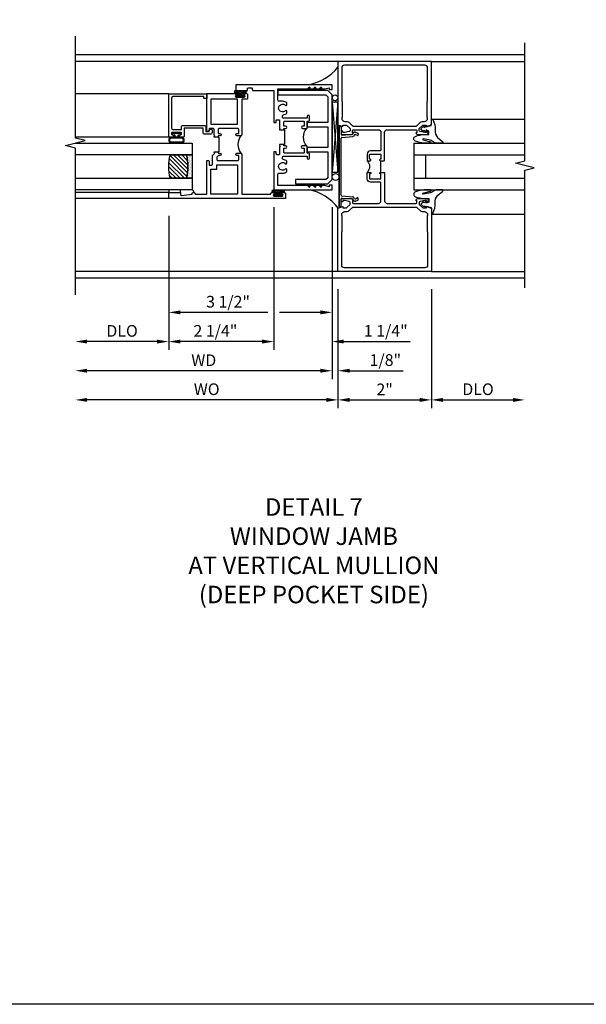
# Model space of a CAD drawing. Extents: x 0 to 117, y 0 to 74.
# Drawn here: x 73 to 86, y 0 to 21 of the extents above; entities that cross this region are included whole.
import ezdxf

# ---------------------------------------------------------------- set-up
doc = ezdxf.new("R2010")
doc.units = 0
doc.header["$LTSCALE"] = 0.5
doc.header["$MEASUREMENT"] = 0
doc.layers.get('0').update_dxf_attribs({"color": 4, "linetype": 'CONTINUOUS'})
for name, color, linetype in [('DIME', 2, 'CONTINUOUS'), ('FORMAT', 7, 'CONTINUOUS'), ('TEXT', 3, 'CONTINUOUS')]:
    doc.layers.add(name, color=color, linetype=linetype)
doc.styles.get("Standard").update_dxf_attribs({"font": 'arial.ttf'})
doc.dimstyles.new('EXT_ON-OFF', dxfattribs={"dimscale": 2, "dimtxt": 0.125, "dimasz": 0.125, "dimexe": 0.09, "dimexo": 0.1875, "dimgap": 0.05, "dimtad": 3, "dimdec": 5, "dimzin": 3, "dimdsep": 46, "dimlunit": 5, "dimtxsty": 'Standard', "dimcen": 0, "dimse2": 1, "dimazin": 0, "dimtfac": 1, "dimtdec": 4, "dimtofl": 0, "dimtmove": 0, "dimatfit": 0, "dimfxl": 0, "dimfrac": 2, "dimtolj": 1, "dimtzin": 3, "dimarcsym": 0})
doc.dimstyles.new('EXT_ON-ON', dxfattribs={"dimscale": 2, "dimtxt": 0.125, "dimasz": 0.125, "dimexe": 0.09, "dimexo": 0.1875, "dimgap": 0.05, "dimtad": 3, "dimdec": 5, "dimzin": 3, "dimdsep": 46, "dimlunit": 5, "dimtxsty": 'Standard', "dimcen": 0, "dimazin": 0, "dimtfac": 1, "dimtdec": 4, "dimtofl": 0, "dimtmove": 0, "dimatfit": 0, "dimfxl": 0, "dimfrac": 2, "dimtolj": 1, "dimtzin": 3, "dimarcsym": 0})

# ---------------------------------------------------------------- blocks, each defined once
blk = doc.blocks.new('B027074-M')
blk.add_lwpolyline([(0.062, 0.144), (0.035, 0.149), (0.069, 0.257), (0.13, 0.261), (0.205, 0.259), (0.195, 0.29, 0.12571), (-0.037, 0.341, -0.226084), (-0.19, 0.391), (-0.286, 0.502, 0.644976), (-0.312, 0.49), (-0.31, 0.361, 0.151869), (-0.294, 0.316), (-0.255, 0.257, -0.029345), (-0.238, 0.205), (-0.221, 0.083, -0.653812), (-0.241, 0.076), (-0.285, 0.241, 0.888636), (-0.31, 0.239), (-0.31, 0.105, 0.064205), (-0.268, -0.084, 0.689636), (-0.165, -0.084, 0.070356), (-0.124, 0.105), (-0.124, 0.201), (-0.051, 0.201), (-0.029, 0.147), (-0.068, 0.142), (-0.034, 0.106), (-0.065, 0.084), (-0.004, 0.03), (0.052, 0.096), (0.027, 0.106)], format="xyb", close=True)
blk = doc.blocks.new('S451GT1000')
for p, q in [((-1, -0.625), (-1, -3)), ((0, -0.625), (-1, -0.625)), ((-0.75, -0.625), (-0.75, -3)), ((-0.25, -0.625), (-0.25, -3)), ((0, -0.625), (0, -3)), ((-1.518, -1), (-1.518, -3)), ((-0.25, -0.875), (-0.75, -0.875)), ((0.517, -1), (0.517, -3))]:
    blk.add_line(p, q)
at = {"rotation": 180}
blk.add_blockref('B027074-M', (-1.312, -0.742), dxfattribs=at)
at = {"xscale": -1, "rotation": 180}
blk.add_blockref('B027074-M', (0.312, -0.742), dxfattribs=at)
blk = doc.blocks.new('B451TCG005')
blk.add_line((0.08, 0.375), (0.08, 0.625))
for points in [[(0.08, 0.671, 0.414223), (0.095, 0.656), (0.096, 0.656, -1), (0.096, 0.625), (0.01, 0.625), (0, 0.635), (0, 1.238, 0.414214), (-0.05, 1.288), (-0.671, 1.288, 0.414214), (-0.691, 1.268), (-0.691, 1.226), (-0.669, 1.226, -0.414214), (-0.707, 1.188), (-0.909, 1.188, -0.414214), (-0.929, 1.208), (-0.929, 1.237, -0.414214), (-0.909, 1.257), (-0.897, 1.257), (-0.897, 1.228), (-0.859, 1.228), (-0.757, 1.25, 0.354119), (-0.741, 1.269), (-0.741, 1.312), (-0.809, 1.38, 0.198912), (-0.823, 1.386), (-0.897, 1.386), (-0.897, 1.357), (-1, 1.393), (-1, 2.75), (1, 2.75), (1, 1.393), (0.897, 1.357), (0.897, 1.386), (0.823, 1.386, 0.198912), (0.809, 1.38), (0.741, 1.312), (0.741, 1.269, 0.354119), (0.757, 1.25), (0.859, 1.228), (0.897, 1.228), (0.897, 1.257), (0.909, 1.257, -0.414214), (0.929, 1.237), (0.929, 1.208, -0.414214), (0.909, 1.188), (0.707, 1.188, -0.414214), (0.669, 1.226), (0.691, 1.226), (0.691, 1.268, 0.414214), (0.671, 1.288), (0.13, 1.288, 0.414214), (0.08, 1.238), (0.08, 0.856, 0.414214), (0.1, 0.836), (0.305, 0.836, -0.414214), (0.375, 0.766), (0.375, 0.625), (0.31, 0.625, -1), (0.31, 0.656), (0.31, 0.656, 0.414214), (0.325, 0.671), (0.325, 0.751, 0.414214), (0.31, 0.766), (0.095, 0.766, 0.414214), (0.08, 0.751)], [(-0.751, 1.435, 0.198912), (-0.825, 1.466), (-0.85, 1.466, -0.414214), (-0.92, 1.536), (-0.92, 1.537, -0.267949), (-0.91, 1.554), (-0.91, 1.891, -0.274462), (-0.92, 1.911), (-0.92, 2.61, -0.414214), (-0.86, 2.67), (0.86, 2.67, -0.414214), (0.92, 2.61), (0.92, 1.911, -0.274462), (0.91, 1.891), (0.91, 1.554, -0.267949), (0.92, 1.537), (0.92, 1.536, -0.414214), (0.85, 1.466), (0.825, 1.466, 0.198912), (0.751, 1.435), (0.69, 1.374, -0.198912), (0.676, 1.368), (-0.676, 1.368, -0.198912), (-0.69, 1.374)], [(0.08, 0.329, -0.414223), (0.095, 0.344), (0.096, 0.344, 1), (0.096, 0.375), (0.01, 0.375), (0, 0.365), (0, -0.238, -0.414214), (-0.05, -0.288), (-0.671, -0.288, -0.414214), (-0.691, -0.268), (-0.691, -0.226), (-0.669, -0.226, 0.414214), (-0.707, -0.188), (-0.909, -0.188, 0.414214), (-0.929, -0.208), (-0.929, -0.237, 0.414214), (-0.909, -0.257), (-0.897, -0.257), (-0.897, -0.228), (-0.859, -0.228), (-0.757, -0.25, -0.354119), (-0.741, -0.269), (-0.741, -0.312), (-0.809, -0.38, -0.198912), (-0.823, -0.386), (-0.897, -0.386), (-0.897, -0.357), (-1, -0.393), (-1, -1.75), (1, -1.75), (1, -0.393), (0.897, -0.357), (0.897, -0.386), (0.823, -0.386, -0.198912), (0.809, -0.38), (0.741, -0.312), (0.741, -0.269, -0.354119), (0.757, -0.25), (0.859, -0.228), (0.897, -0.228), (0.897, -0.257), (0.909, -0.257, 0.414214), (0.929, -0.237), (0.929, -0.208, 0.414214), (0.909, -0.188), (0.707, -0.188, 0.414214), (0.669, -0.226), (0.691, -0.226), (0.691, -0.268, -0.414214), (0.671, -0.288), (0.13, -0.288, -0.414214), (0.08, -0.238), (0.08, 0.144, -0.414214), (0.1, 0.164), (0.305, 0.164, 0.414214), (0.375, 0.234), (0.375, 0.375), (0.31, 0.375, 1), (0.31, 0.344), (0.31, 0.344, -0.414214), (0.325, 0.329), (0.325, 0.249, -0.414214), (0.31, 0.234), (0.095, 0.234, -0.414214), (0.08, 0.249)], [(-0.751, -0.435, -0.198912), (-0.825, -0.466), (-0.85, -0.466, 0.414214), (-0.92, -0.536), (-0.92, -0.537, 0.267949), (-0.91, -0.554), (-0.91, -0.891, 0.274462), (-0.92, -0.911), (-0.92, -1.61, 0.414214), (-0.86, -1.67), (0.86, -1.67, 0.414214), (0.92, -1.61), (0.92, -0.911, 0.274462), (0.91, -0.891), (0.91, -0.554, 0.267949), (0.92, -0.537), (0.92, -0.536, 0.414214), (0.85, -0.466), (0.825, -0.466, -0.198912), (0.751, -0.435), (0.69, -0.374, 0.198912), (0.676, -0.368), (-0.676, -0.368, 0.198912), (-0.69, -0.374)]]:
    blk.add_lwpolyline(points, format="xyb", close=True)
blk.add_arc((0.506, 0.5), 0.181, 136.3972, 223.6028)
blk = doc.blocks.new('*D1939')
at = {"layer": 'DIME', "color": 0, "lineweight": -2}
for p, q in [((-1, -2.124), (-1, -4.679)), ((1, -2.124), (1, -4.679)), ((-0.75, -4.499), (0.75, -4.499))]:
    blk.add_line(p, q, dxfattribs=at)
at = {"layer": 'DIME', "color": 0}
for points in [[(-0.75, -4.457), (-0.75, -4.541), (-1, -4.499)], [(0.75, -4.457), (0.75, -4.541), (1, -4.499)]]:
    blk.add_solid(points, dxfattribs=at)
at = {"layer": 'DIME', "color": 0, "insert": (0, -4.274), "char_height": 0.25, "attachment_point": 5}
blk.add_mtext('\\A1;2"', dxfattribs=at)
blk = doc.blocks.new('*D1940')
at = {"layer": 'DIME', "color": 0, "lineweight": -2}
for p, q in [((-1, -2.124), (-1, -4.679)), ((-1.25, -4.499), (-6.375, -4.499))]:
    blk.add_line(p, q, dxfattribs=at)
at = {"layer": 'DIME', "color": 0}
for points in [[(-6.375, -4.457), (-6.375, -4.541), (-6.625, -4.499)], [(-1.25, -4.457), (-1.25, -4.541), (-1, -4.499)]]:
    blk.add_solid(points, dxfattribs=at)
at = {"layer": 'DIME', "color": 0, "insert": (-3.812, -4.27), "char_height": 0.25, "width": 0.49873, "attachment_point": 5}
blk.add_mtext('\\A1;WO', dxfattribs=at)
blk = doc.blocks.new('*D1941')
at = {"layer": 'DIME', "color": 0, "lineweight": -2}
for p, q in [((1, -2.124), (1, -4.679)), ((1.25, -4.499), (2.75, -4.499))]:
    blk.add_line(p, q, dxfattribs=at)
at = {"layer": 'DIME', "color": 0}
for points in [[(1.25, -4.457), (1.25, -4.541), (1, -4.499)], [(2.75, -4.457), (2.75, -4.541), (3, -4.499)]]:
    blk.add_solid(points, dxfattribs=at)
at = {"layer": 'DIME', "color": 0, "insert": (2, -4.27), "char_height": 0.25, "attachment_point": 5}
blk.add_mtext('\\A1;DLO', dxfattribs=at)
blk = doc.blocks.new('B469407')
for p, q in [((0.623, 0.225), (0.576, 0.203)), ((0.629, 0.226), (0.651, 0.226)), ((0.663, 0.221), (0.694, 0.184)), ((0.963, 0.356), (0.929, 0.345)), ((0.929, 0.345), (0.929, 0.175)), ((0.965, 0.352), (0.931, 0.34)), ((0.971, 0.347), (0.971, -1.375)), ((0.976, 0.347), (0.976, -1.375)), ((0.567, 0.189), (0.567, 0.17)), ((0.626, 0.174), (0.589, 0.157)), ((0.644, 0.17), (0.67, 0.139)), ((0.916, 0.113), (0.68, 0.134)), ((0.913, 0.16), (0.704, 0.179)), ((0.929, 0.098), (0.929, -1.126)), ((0.567, -1.217), (0.567, -1.198)), ((0.623, -1.253), (0.576, -1.231)), ((0.626, -1.202), (0.589, -1.185)), ((0.629, -1.254), (0.651, -1.254)), ((0.644, -1.198), (0.67, -1.167)), ((0.663, -1.249), (0.694, -1.212)), ((0.916, -1.141), (0.68, -1.162)), ((0.913, -1.188), (0.704, -1.207)), ((0.929, -1.373), (0.929, -1.203)), ((0.963, -1.384), (0.929, -1.373)), ((0.965, -1.38), (0.931, -1.368))]:
    blk.add_line(p, q)
for centre, radius, start, end in [((0.629, 0.211), 0.015, 90, 115), ((0.651, 0.211), 0.015, 40, 90), ((0.966, 0.347), 0.01, 0, 109), ((0.966, 0.347), 0.005, 0, 109), ((0.582, 0.189), 0.015, 115, 180), ((0.582, 0.17), 0.015, 180, 295), ((0.632, 0.161), 0.015, 40, 115), ((0.682, 0.149), 0.015, 220, 265), ((0.705, 0.194), 0.015, 220, 265), ((0.914, 0.175), 0.015, 265, 0), ((0.914, 0.098), 0.015, 360, 85), ((0.582, -1.198), 0.015, 65, 180), ((0.582, -1.217), 0.015, 180, 245), ((0.629, -1.239), 0.015, 245, 270), ((0.632, -1.189), 0.015, 245, 320), ((0.651, -1.239), 0.015, 270, 320), ((0.682, -1.177), 0.015, 95, 140), ((0.705, -1.222), 0.015, 95, 140), ((0.914, -1.203), 0.015, 360, 95), ((0.914, -1.126), 0.015, 275, 0), ((0.966, -1.375), 0.01, 251, 0), ((0.966, -1.375), 0.005, 251, 0)]:
    blk.add_arc(centre, radius, start, end)
blk = doc.blocks.new('B229175')
h = blk.add_hatch()
h.set_pattern_fill('ANSI37', color=256, scale=0.1, style=0)
h.set_pattern_definition([(45, (-2.727382, -6.92049), (-0.008838835, 0.008838835), []), (135, (-2.727382, -6.92049), (-0.008838835, -0.008838835), [])])
h.paths.add_polyline_path([(2.125, 0.567), (2.125, 0.523), (2.169, 0.479, 1), (2.191, 0.501)])
h.paths.add_polyline_path([(2.125, 0.442), (2.125, 0.398), (2.169, 0.354, 1), (2.191, 0.376)])
h.paths.add_polyline_path([(2.125, 0.317), (2.125, 0.273), (2.169, 0.229, 1), (2.191, 0.251)])
h.paths.add_polyline_path([(0.125, 0.273), (0.125, 0.317), (0.059, 0.251, 1), (0.081, 0.229)])
h.paths.add_polyline_path([(0.125, 0.398), (0.125, 0.442), (0.059, 0.376, 1), (0.081, 0.354)])
h.paths.add_polyline_path([(0.125, 0.523), (0.125, 0.567), (0.059, 0.501, 1), (0.081, 0.479)])
blk.add_lwpolyline([(2.031, 1.16), (2.031, 0.133), (1.992, 0.094), (1.437, 0.094), (1.437, 0.532), (1.344, 0.532), (1.344, 0.094), (0.906, 0.094), (0.906, 0.532), (0.812, 0.532), (0.812, 0.094), (0.258, 0.094), (0.219, 0.133), (0.219, 0.785), (0.125, 0.785), (0.125, 0.094), (0.219, 0), (2.031, 0), (2.125, 0.094), (2.125, 1.16)], close=True)
for points in [[(0.125, 0.567), (0.059, 0.501, 1), (0.081, 0.479), (0.125, 0.523)], [(0.125, 0.442), (0.059, 0.376, 1), (0.081, 0.354), (0.125, 0.398)], [(2.125, 0.567), (2.191, 0.501, -1), (2.169, 0.479), (2.125, 0.523)], [(2.125, 0.442), (2.191, 0.376, -1), (2.169, 0.354), (2.125, 0.398)], [(0.125, 0.317), (0.059, 0.251, 1), (0.081, 0.229), (0.125, 0.273)], [(2.125, 0.317), (2.191, 0.251, -1), (2.169, 0.229), (2.125, 0.273)]]:
    blk.add_lwpolyline(points, format="xyb")
blk = doc.blocks.new('B027874')
h = blk.add_hatch()
h.set_pattern_fill('ANSI31', color=256, scale=0.08, style=0)
h.set_pattern_definition([(45, (-2.208298, 1.612679), (-0.007071068, 0.007071068), [])])
h.paths.add_polyline_path([(-0.043, 0), (-0.028, 0.015), (-0.028, 0.03), (-0.072, 0.03, 0.029608), (-0.076, 0.037), (-0.076, 0.1, 0.8), (-0.139, 0.1), (-0.139, -0.1, 0.8), (-0.076, -0.1), (-0.076, -0.037, 0.029608), (-0.072, -0.03), (-0.028, -0.03), (-0.028, -0.015)])
h.paths.add_polyline_path([(-0.083, -0.1, -0.742268), (-0.132, -0.1), (-0.132, 0.1, -0.742268), (-0.083, 0.1)], flags=16)
h.paths.add_polyline_path([(-0.092, -0.021, -1), (-0.101, -0.021, -1)], flags=0)
h.paths.add_polyline_path([(-0.094, 0.028, -1), (-0.089, 0.028, -1)], flags=0)
h.paths.add_polyline_path([(-0.094, -0.043, -1), (-0.098, -0.043, -1)], flags=0)
h.paths.add_polyline_path([(-0.119, 0.002, -1), (-0.112, 0.002, -1)], flags=0)
h.paths.add_polyline_path([(-0.095, -0.057, -1), (-0.104, -0.057, -1)], flags=0)
h.paths.add_polyline_path([(-0.098, 0.055, -1), (-0.089, 0.055, -1)], flags=0)
h.paths.add_polyline_path([(-0.088, -0.061, -1), (-0.092, -0.061, -1)], flags=0)
h.paths.add_polyline_path([(-0.126, 0.025, -1), (-0.117, 0.025, -1)], flags=0)
h.paths.add_polyline_path([(-0.124, -0.036, -1), (-0.129, -0.036, -1)], flags=0)
h.paths.add_polyline_path([(-0.12, 0.046, -1), (-0.116, 0.046, -1)], flags=0)
h.paths.add_polyline_path([(-0.097, 0.067, -1), (-0.093, 0.067, -1)], flags=0)
h.paths.add_polyline_path([(-0.115, -0.066, -1), (-0.122, -0.066, -1)], flags=0)
h.paths.add_polyline_path([(-0.097, -0.082, -1), (-0.102, -0.082, -1)], flags=0)
h.paths.add_polyline_path([(-0.1, 0.081, -1), (-0.091, 0.081, -1)], flags=0)
h.paths.add_polyline_path([(-0.119, 0.065, -0.486829), (-0.122, 0.067, -0.664322), (-0.118, 0.068, -0.486829), (-0.116, 0.066, -0.664322)], flags=0)
h.paths.add_polyline_path([(-0.094, -0.103, -1), (-0.103, -0.103, -1)], flags=0)
h.paths.add_polyline_path([(-0.122, -0.089, -1), (-0.128, -0.089, -1)], flags=0)
h.paths.add_polyline_path([(-0.105, 0.103, -1), (-0.098, 0.103, -1)], flags=0)
h.paths.add_polyline_path([(-0.126, -0.099, -1), (-0.13, -0.099, -1)], flags=0)
h = blk.add_hatch()
h.set_pattern_fill('ANSI31', color=256, scale=0.25, angle=90, style=0)
h.set_pattern_definition([(135, (-10.943272, -7.362555), (-0.02209709, -0.02209709), [])])
h.paths.add_polyline_path([(0, 0.094), (-0.028, 0.094), (-0.028, 0.03), (-0.028, 0.015), (-0.043, 0), (-0.028, -0.015), (-0.028, -0.03), (-0.028, -0.094), (0, -0.094)])
for p, q in [((-0.139, 0.1), (-0.139, -0.1)), ((-0.128, 0.009), (-0.128, 0.009)), ((-0.123, 0.085), (-0.123, 0.085)), ((-0.118, 0.083), (-0.118, 0.083)), ((-0.116, 0.113), (-0.116, 0.113)), ((-0.101, 0.037), (-0.101, 0.037)), ((-0.096, 0.073), (-0.096, 0.073)), ((-0.091, 0.098), (-0.091, 0.098)), ((-0.028, 0.03), (-0.072, 0.03)), ((-0.128, -0.022), (-0.128, -0.022)), ((-0.128, -0.054), (-0.128, -0.054)), ((-0.123, -0.066), (-0.123, -0.066)), ((-0.12, -0.056), (-0.12, -0.056)), ((-0.12, -0.108), (-0.12, -0.108)), ((-0.094, -0.068), (-0.094, -0.068)), ((-0.092, -0.082), (-0.092, -0.082)), ((-0.089, -0.006), (-0.089, -0.006)), ((-0.072, -0.03), (-0.028, -0.03))]:
    blk.add_line(p, q)
blk.add_lwpolyline([(-0.076, 0.037), (-0.076, 0.1, 0.8), (-0.139, 0.1), (-0.139, -0.1, 0.8), (-0.076, -0.1), (-0.076, -0.037)], format="xyb")
blk.add_lwpolyline([(-0.083, -0.1), (-0.083, 0.1, 0.742268), (-0.132, 0.1), (-0.132, -0.1, 0.742268)], format="xyb", close=True)
blk.add_lwpolyline([(-0.028, -0.094), (-0.028, -0.03), (-0.028, -0.015), (-0.043, 0), (-0.028, 0.015), (-0.028, 0.03), (-0.028, 0.094), (0, 0.094), (0, -0.094)], close=True)
for centre, radius in [((-0.122, 0.025), 0.0045), ((-0.12, 0.067), 0.00225), ((-0.118, 0.066), 0.00225), ((-0.118, 0.046), 0.00225), ((-0.115, 0.002), 0.00337), ((-0.102, 0.103), 0.00337), ((-0.095, 0.081), 0.0045), ((-0.093, 0.055), 0.0045), ((-0.095, 0.067), 0.00225), ((-0.091, 0.028), 0.00225), ((-0.128, -0.099), 0.00225), ((-0.126, -0.036), 0.00225), ((-0.125, -0.089), 0.00337), ((-0.118, -0.066), 0.00337), ((-0.1, -0.057), 0.0045), ((-0.099, -0.103), 0.0045), ((-0.099, -0.082), 0.00225), ((-0.096, -0.021), 0.0045), ((-0.096, -0.043), 0.00225), ((-0.09, -0.061), 0.00225)]:
    blk.add_circle(centre, radius)
for start, end in [(26.3878, 33.1715), (326.8285, 333.6122)]:
    blk.add_arc((-0.132, 0), 0.0675, start, end)
blk = doc.blocks.new('B224131')
for points in [[(0.969, 1.125), (0.969, 1.035), (0.969, 1.035), (0.937, 1.035), (0.937, 0.997, -1), (0.887, 0.997), (0.887, 1.035), (0.801, 1.035, 0.414214), (0.781, 1.015), (0.781, 0.617, 0.414214), (0.801, 0.597), (0.887, 0.597), (0.887, 0.635, -1), (0.937, 0.635), (0.937, 0.552, -0.414214), (0.918, 0.532), (0.781, 0.532), (0.781, 0.503, -0.414214), (0.761, 0.483), (0.678, 0.483, -1), (0.678, 0.533), (0.716, 0.533), (0.716, 1.043, 0.414214), (0.696, 1.063), (0.664, 1.063, 0.379055), (0.644, 1.045, -0.145843), (0.611, 0.969), (0.571, 0.969, -0.673324), (0.558, 1.003, 2.463527), (0.442, 1.003, -0.673324), (0.429, 0.969), (0.389, 0.969, -0.177014), (0.355, 1.063), (0.355, 1.14, 0.414214), (0.335, 1.16), (0.09, 1.16), (0.09, 0.159), (0.065, 0.065), (0.1, 0.065), (0.1, 0), (0, 0), (0, 2.063), (0.125, 2.063), (0.125, 1.813), (0.085, 1.813, 0.414214), (0.065, 1.793), (0.065, 1.73, 0.414214), (0.085, 1.71), (0.105, 1.71, -0.414214), (0.125, 1.69), (0.125, 1.25), (0.803, 1.25, -0.414214), (0.813, 1.24), (0.813, 1.21, -0.414214), (0.803, 1.2), (0.77, 1.2, 0.414214), (0.75, 1.18), (0.75, 1.145, 0.414214), (0.77, 1.125), (0.923, 1.125), (0.937, 1.11), (0.953, 1.125)], [(1.281, 1.125), (1.298, 1.125), (1.312, 1.11), (1.328, 1.125), (1.48, 1.125, 0.414214), (1.5, 1.145), (1.5, 1.18, 0.414214), (1.48, 1.2), (1.448, 1.2, -0.414214), (1.438, 1.21), (1.438, 1.24, -0.414214), (1.448, 1.25), (2.25, 1.25), (2.25, 0), (2.15, 0), (2.15, 0.065), (2.185, 0.065), (2.16, 0.159), (2.16, 1.16), (1.915, 1.16, 0.414214), (1.895, 1.14), (1.895, 1.063, -0.177014), (1.861, 0.969), (1.821, 0.969, -0.673324), (1.808, 1.003, 2.463527), (1.692, 1.003, -0.673324), (1.679, 0.969), (1.639, 0.969, -0.145843), (1.606, 1.045, 0.379055), (1.586, 1.063), (1.554, 1.063, 0.414214), (1.534, 1.043), (1.534, 0.533), (1.572, 0.533, -1), (1.572, 0.483), (1.489, 0.483, -0.414214), (1.469, 0.503), (1.469, 0.532), (1.333, 0.532, -0.414214), (1.312, 0.552), (1.312, 0.635, -1), (1.363, 0.635), (1.363, 0.597), (1.449, 0.597, 0.414214), (1.469, 0.617), (1.469, 1.015, 0.414214), (1.449, 1.035), (1.363, 1.035), (1.363, 0.997, -1), (1.312, 0.997), (1.312, 1.035), (1.281, 1.035)]]:
    blk.add_lwpolyline(points, format="xyb", close=True)
blk.add_lwpolyline([(0.969, 1.035), (0.969, 1.02), (1.281, 1.02), (1.281, 1.035)])
blk.add_lwpolyline([(1.312, 0.552, 0.32), (0.937, 0.552)], format="xyb")
blk = doc.blocks.new('B225125')
for points in [[(-1.438, -0.468), (-1.438, -0.378), (-1.438, -0.378), (-1.469, -0.378), (-1.469, -0.34, 1), (-1.519, -0.34), (-1.519, -0.375), (-1.554, -0.41), (-1.605, -0.41, -0.414214), (-1.625, -0.39), (-1.625, 0.04, -0.414214), (-1.605, 0.06), (-1.519, 0.06), (-1.519, 0.022, 1), (-1.469, 0.022), (-1.469, 0.105, 0.414214), (-1.489, 0.125), (-2.348, 0.125), (-2.348, 0.749), (-2.333, 0.749, 0.414214), (-2.313, 0.769), (-2.313, 0.827, 1), (-2.345, 0.827), (-2.345, 0.821, -1), (-2.389, 0.821), (-2.389, 0.99, -1), (-2.345, 0.99), (-2.345, 0.984, 1), (-2.313, 0.984), (-2.313, 1.042, 0.414214), (-2.333, 1.062), (-2.438, 1.062), (-2.438, -1.438), (-2.313, -1.438), (-2.313, -1.188), (-2.353, -1.188, -0.446679), (-2.373, -1.165), (-2.348, -0.938), (-2.333, -0.938, 0.414214), (-2.313, -0.918), (-2.313, -0.895, 0.414214), (-2.333, -0.875), (-2.348, -0.875), (-2.348, -0.625), (-1.635, -0.625, 0.414214), (-1.625, -0.615), (-1.625, -0.585, 0.414214), (-1.635, -0.575), (-1.703, -0.575, -0.414214), (-1.722, -0.555), (-1.722, -0.52, -0.414214), (-1.703, -0.5), (-1.516, -0.5), (-1.469, -0.453), (-1.454, -0.468)], [(-1.125, -0.468), (-1.109, -0.468), (-1.094, -0.453), (-1.079, -0.468), (-0.958, -0.468, -0.414214), (-0.938, -0.488), (-0.938, -0.555, -0.414214), (-0.958, -0.575), (-0.99, -0.575, 0.414214), (-1, -0.585), (-1, -0.615, 0.414214), (-0.99, -0.625), (-0.188, -0.625), (-0.188, 0.015, 1), (-0.22, 0.015), (-0.22, 0.009, -1), (-0.264, 0.009), (-0.264, 0.178, -1), (-0.22, 0.178), (-0.22, 0.172, 1), (-0.188, 0.172), (-0.188, 0.23, 0.414214), (-0.207, 0.25), (-0.293, 0.25, 0.414214), (-0.313, 0.23), (-0.313, 0.125), (-1.074, 0.125, 0.414214), (-1.094, 0.105), (-1.094, 0.022, 1), (-1.044, 0.022), (-1.044, 0.06), (-0.958, 0.06, -0.414214), (-0.938, 0.04), (-0.938, -0.358, -0.414214), (-0.958, -0.378), (-1.044, -0.378), (-1.044, -0.34, 1), (-1.094, -0.34), (-1.094, -0.378), (-1.125, -0.378)]]:
    blk.add_lwpolyline(points, format="xyb", close=True)
for points in [[(-1.812, -0.535), (-1.812, -0.41), (-1.715, -0.41), (-1.715, 0.035), (-2.348, 0.035), (-2.348, -0.535)], [(-0.847, -0.535), (-0.847, 0.035), (-0.313, 0.035), (-0.313, -0.535)]]:
    blk.add_lwpolyline(points, close=True)
blk.add_lwpolyline([(-1.094, 0.105, -0.3198), (-1.469, 0.105)], format="xyb")
blk.add_lwpolyline([(-1.125, -0.378), (-1.125, -0.363), (-1.438, -0.363), (-1.438, -0.378)])
blk = doc.blocks.new('*D1945')
at = {"layer": 'DIME', "color": 0, "lineweight": -2}
for p, q in [((-1.125, -0.371), (-1.125, -4.054)), ((-1, -2.125), (-1, -4.054)), ((-1.375, -3.874), (-1.625, -3.874)), ((-0.75, -3.874), (0.393, -3.874))]:
    blk.add_line(p, q, dxfattribs=at)
at = {"layer": 'DIME', "color": 0}
for points in [[(-1.375, -3.832), (-1.375, -3.916), (-1.125, -3.874)], [(-0.75, -3.832), (-0.75, -3.916), (-1, -3.874)]]:
    blk.add_solid(points, dxfattribs=at)
at = {"layer": 'DIME', "color": 0, "insert": (0.015, -3.645), "char_height": 0.25, "attachment_point": 5}
blk.add_mtext('\\A1;1/8"', dxfattribs=at)
blk = doc.blocks.new('*D1942')
at = {"layer": 'DIME', "color": 0, "lineweight": -2}
for p, q in [((-1.125, -0.371), (-1.125, -4.054)), ((-1.375, -3.874), (-6.375, -3.874))]:
    blk.add_line(p, q, dxfattribs=at)
at = {"layer": 'DIME', "color": 0}
for points in [[(-6.375, -3.832), (-6.375, -3.916), (-6.625, -3.874)], [(-1.375, -3.832), (-1.375, -3.916), (-1.125, -3.874)]]:
    blk.add_solid(points, dxfattribs=at)
at = {"layer": 'DIME', "color": 0, "insert": (-3.875, -3.649), "char_height": 0.25, "attachment_point": 5}
blk.add_mtext('\\A1;WD', dxfattribs=at)
blk = doc.blocks.new('*D1943')
at = {"layer": 'DIME', "color": 0, "lineweight": -2}
for p, q in [((-4.625, -0.558), (-4.625, -3.429)), ((-4.875, -3.249), (-6.375, -3.249))]:
    blk.add_line(p, q, dxfattribs=at)
at = {"layer": 'DIME', "color": 0}
for points in [[(-6.375, -3.207), (-6.375, -3.291), (-6.625, -3.249)], [(-4.875, -3.207), (-4.875, -3.291), (-4.625, -3.249)]]:
    blk.add_solid(points, dxfattribs=at)
at = {"layer": 'DIME', "color": 0, "insert": (-5.625, -3.02), "char_height": 0.25, "attachment_point": 5}
blk.add_mtext('\\A1;DLO', dxfattribs=at)
blk = doc.blocks.new('*D1944')
at = {"layer": 'DIME', "color": 0, "lineweight": -2}
for p, q in [((-2.375, -0.371), (-2.375, -3.429)), ((-4.625, -0.558), (-4.625, -3.429)), ((-2.625, -3.249), (-4.375, -3.249))]:
    blk.add_line(p, q, dxfattribs=at)
at = {"layer": 'DIME', "color": 0}
for points in [[(-4.375, -3.207), (-4.375, -3.291), (-4.625, -3.249)], [(-2.625, -3.207), (-2.625, -3.291), (-2.375, -3.249)]]:
    blk.add_solid(points, dxfattribs=at)
at = {"layer": 'DIME', "color": 0, "insert": (-3.626, -3.02), "char_height": 0.25, "attachment_point": 5}
blk.add_mtext('\\A1;2 1/4"', dxfattribs=at)
blk = doc.blocks.new('*D1946')
at = {"layer": 'DIME', "color": 0, "lineweight": -2}
for p, q in [((-2.375, -0.371), (-2.375, -3.429)), ((-1.125, -0.371), (-1.125, -3.429)), ((-2.625, -3.249), (-2.875, -3.249)), ((-0.875, -3.249), (0.546, -3.249))]:
    blk.add_line(p, q, dxfattribs=at)
at = {"layer": 'DIME', "color": 0}
for points in [[(-2.625, -3.207), (-2.625, -3.291), (-2.375, -3.249)], [(-0.875, -3.207), (-0.875, -3.291), (-1.125, -3.249)]]:
    blk.add_solid(points, dxfattribs=at)
at = {"layer": 'DIME', "color": 0, "insert": (0.023, -3.02), "char_height": 0.25, "attachment_point": 5}
blk.add_mtext('\\A1;1 1/4"', dxfattribs=at)
blk = doc.blocks.new('*D1947')
at = {"layer": 'DIME', "color": 0, "lineweight": -2}
for p, q in [((-1.125, -0.371), (-1.125, -2.804)), ((-4.625, -0.558), (-4.625, -2.804)), ((-2.5, -2.624), (-4.375, -2.624)), ((-1.375, -2.624), (-2.25, -2.624))]:
    blk.add_line(p, q, dxfattribs=at)
at = {"layer": 'DIME', "color": 0}
for points in [[(-4.375, -2.582), (-4.375, -2.666), (-4.625, -2.624)], [(-1.375, -2.582), (-1.375, -2.666), (-1.125, -2.624)]]:
    blk.add_solid(points, dxfattribs=at)
at = {"layer": 'DIME', "color": 0, "insert": (-3.355, -2.395), "char_height": 0.25, "attachment_point": 5}
blk.add_mtext('\\A1;3 1/2"', dxfattribs=at)
blk = doc.blocks.new('B127074')
for p, q in [((-0.23, -0.118), (-0.23, 0.117)), ((-0.21, -0.117), (-0.21, 0.117)), ((-0.12, -0.117), (-0.12, 0.117)), ((-0.1, -0.117), (-0.1, 0.117)), ((-0.051, 0.035), (-0.1, 0.035)), ((-0.051, 0.078), (-0.051, 0.035)), ((-0.021, -0.078), (-0.021, 0.078)), ((-0.1, -0.035), (-0.051, -0.035)), ((-0.051, -0.035), (-0.051, -0.078))]:
    blk.add_line(p, q)
for centre, radius, start, end in [((-0.165, 0.099), 0.0675, 15.2882, 164.7118), ((-0.165, 0.099), 0.0485, 21.82, 158.18), ((-0.036, 0.078), 0.015, 0, 180), ((-0.165, -0.099), 0.0675, 195.7196, 344.6722), ((-0.165, -0.099), 0.0485, 201.82, 338.18), ((-0.036, -0.078), 0.015, 180, 0)]:
    blk.add_arc(centre, radius, start, end)
blk = doc.blocks.new('B224063')
blk.add_lwpolyline([(-0.87, 0.752, 0.414214), (-0.885, 0.737), (-0.885, 0.725, -0.414214), (-0.9, 0.71), (-0.92, 0.71, -0.414214), (-0.935, 0.725), (-0.935, 0.797, -0.414214), (-0.92, 0.812), (-0.007, 0.812), (-0.007, 0), (-0.105, 0), (-0.105, 0.062), (-0.067, 0.062), (-0.067, 0.722, 0.414214), (-0.097, 0.752), (-0.745, 0.752, 0.414214), (-0.775, 0.722), (-0.775, 0.542), (-0.717, 0.542, -0.414214), (-0.687, 0.512), (-0.687, 0.045, -0.414214), (-0.717, 0.015), (-0.812, 0.015), (-0.812, -0.055), (-0.782, -0.055, -0.414214), (-0.767, -0.07), (-0.767, -0.1, -0.414214), (-0.782, -0.115), (-0.842, -0.115, -0.414214), (-0.872, -0.085), (-0.872, 0.045, -0.414214), (-0.842, 0.075), (-0.747, 0.075), (-0.747, 0.482), (-0.92, 0.482, -0.414214), (-0.935, 0.497), (-0.935, 0.57, -0.414214), (-0.92, 0.585), (-0.9, 0.585, -0.414214), (-0.885, 0.57), (-0.885, 0.557, 0.414214), (-0.87, 0.542), (-0.85, 0.542, 0.414214), (-0.835, 0.557), (-0.835, 0.737, 0.414214), (-0.85, 0.752)], format="xyb", close=True)
blk = doc.blocks.new('B127186-7282')
blk.add_lwpolyline([(0, 0), (0, -0.25), (0.06, -0.25), (0.06, 0)], close=True)
blk.add_arc((0, -0.478), 0.0642, 270.4193, 340.2601)
blk = doc.blocks.new('GT-GLASS-1IN-7282')
h = blk.add_hatch()
h.set_pattern_fill('ANSI31', color=256, scale=0.5, style=0)
h.set_pattern_definition([(45, (-1.594896, -0.47501), (-0.0441942, 0.0441942), [])])
h.paths.add_polyline_path([(0.81, -0.03, 0.12), (0.31, -0.03), (0.31, -0.38, 0.12), (0.81, -0.38)])
h = blk.add_hatch()
h.set_pattern_fill('AR-SAND', color=256, scale=0.03, style=0)
h.set_pattern_definition([(37.5, (-8.435115, -10.989657), (-0.0018898, 0.05780471), [0, -0.0456, 0, -0.051, 0, -0.04875]), (7.5, (-8.435115, -10.98966), (0.0530933, 0.0846644), [0, -0.0246, 0, -0.0411, 0, -0.01575]), (327.5, (-8.472015, -10.989657), (0.09342426, 0.00016977), [0, -0.015, 0, -0.054, 0, -0.0705]), (317.5, (-8.472015, -10.98966), (0.0901838, 0.02633027), [0, -0.0075, 0, -0.0354, 0, -0.0405])])
edge = h.paths.add_edge_path()
edge.add_line((0.81, -0.38), (0.81, -0.5))
edge.add_line((0.81, -0.5), (0.31, -0.5))
edge.add_line((0.31, -0.5), (0.31, -0.38))
edge.add_arc((0.56, 0.647), 1.057, 256.3145, 283.6855)
for points in [[(0.31, 2), (0.31, -0.5), (0.06, -0.5), (0.06, 2)], [(1.06, 2.005), (1.06, -0.5), (0.81, -0.5), (0.81, 2)]]:
    blk.add_lwpolyline(points)
for points in [[(0.31, -0.38), (0.31, -0.03, -0.12), (0.81, -0.03), (0.81, -0.38, -0.12)], [(0.81, -0.38), (0.81, -0.5), (0.31, -0.5), (0.31, -0.38, 0.12)]]:
    blk.add_lwpolyline(points, format="xyb", close=True)
blk = doc.blocks.new('S224GT517')
for p, q in [((-2.25, 0.812), (-2.25, 2.812)), ((-2.125, 0.812), (-2.125, 2.812)), ((-0.935, 0.797), (-0.935, 2.812)), ((-0.007, 0.812), (-0.007, 2.812))]:
    blk.add_line(p, q)
blk.add_lwpolyline([(-4.315, 2.812), (-1.17, 2.812), (-1.117, 3.025), (-1.011, 2.6), (-0.958, 2.812), (1.224, 2.812)])
for name, p in [('GT-GLASS-1IN-7282', (-2.125, 0.812)), ('B127186-7282', (-2.125, 0.812)), ('B127074', (-0.835, 0.647)), ('B224063', (0, 0))]:
    blk.add_blockref(name, p)
blk = doc.blocks.new('S451TCV24S224VJ517AKCADS')
for p, q in [((3.00001, 2.890692), (-6.624664, 2.890692)), ((-1, 2.750442), (-6.624664, 2.750442)), ((1, 2.750442), (3.00001, 2.750442)), ((-1.125, 1.87921), (-1, 0.379205)), ((-1, 1.879205), (-1.125, 0.37921)), ((-1, -1.749558), (-6.625, -1.749558)), ((3.00001, -1.889808), (-6.625, -1.889808)), ((1, -1.749558), (3.00001, -1.749558))]:
    blk.add_line(p, q)
blk.add_lwpolyline([(3.00001, -2.100558), (3.00001, 0.424432), (3.19999, 0.474452), (2.80001, 0.574432), (3.00001, 0.624432), (3.00001, 3.149442)])
blk.add_lwpolyline([(-1, 1.879205), (-1.125, 1.87921), (-1.125, 0.37921), (-1, 0.379205)], close=True)
for centre, radius in [((-1.062184, 1.972204), 0.062185), ((-1.050434, 0.278295), 0.074051)]:
    blk.add_circle(centre, radius)
for centre, radius, start, end in [((-1.850214, 3.336541), 1.105979, 281.8682664, 320.2412115), ((-1.830028, -1.026784), 1.051618, 37.2875376, 78.6327008)]:
    blk.add_arc(centre, radius, start, end)
for name, p, rotation in [('S224GT517', (-3.8125, 2.06671), 90.00000000000001), ('B229175', (-1.125, 0.00421), 90.00000000000001), ('S451GT1000', (0, 1.000883), 90), ('B469407', (0, -0.015395), 180)]:
    blk.add_blockref(name, p, dxfattribs=dict(rotation=rotation))
at = {"xscale": -1}
blk.add_blockref('B451TCG005', (0, 0.000442), dxfattribs=at)
for name, p, rotation in [('B027874', (-3.094, 1.99071), 90), ('B224131', (-1.125, 2.25421), 90), ('B225125', (-3.1875, 2.25421), 270), ('B027874', (-2.2815, -0.13429), 90)]:
    blk.add_blockref(name, p, dxfattribs=dict(at, rotation=rotation))
at = {"layer": 'DIME'}
for base, p1, text, picture, middle in [((-6.625, -3.874063), (-1.125, 0.00421), 'WD', '*D1942', (-3.875, -3.649063)), ((-6.625, -3.249063), (-4.625, -0.18329), 'DLO', '*D1943', (-5.625, -3.019715))]:
    dim = blk.add_linear_dim(base=base, p1=p1, p2=(-6.625, -1.749553), angle=0, text=text, dimstyle='EXT_ON-OFF', override={"dimpost": '"'}, dxfattribs=at)
    dim.commit()
    dim.dimension.update_dxf_attribs({"geometry": picture, "text_midpoint": middle})
for base, p1, p2, angle, picture, middle in [((-4.625, -3.249063), (-2.375, 0.00421), (-4.625, -0.18329), 0, '*D1944', (-3.626288, -3.249063)), ((-4.625, -2.624063), (-1.125, 0.00421), (-4.625, -0.18329), 180, '*D1947', (-3.355221, -2.624063)), ((-2.375, -3.249063), (-1.125, 0.00421), (-2.375, 0.00421), 0, '*D1946', (0.023175, -3.249063)), ((-1, -3.874063), (-1.125, 0.00421), (-1, -1.749553), 0, '*D1945', (0.015378, -3.874063))]:
    dim = blk.add_linear_dim(base=base, p1=p1, p2=p2, angle=angle, dimstyle='EXT_ON-ON', override={"dimpost": '"'}, dxfattribs=at)
    dim.commit()
    dim.dimension.update_dxf_attribs({"geometry": picture, "text_midpoint": middle, "dimtype": 160})
for base, p1, p2, text, picture, middle in [((-6.624664, -4.499063), (-1, -1.749392), (-6.624664, -1.749392), 'WO', '*D1940', (-3.812332, -4.269715)), ((3.00001, -4.499063), (1, -1.749392), (3.00001, -1.975558), 'DLO', '*D1941', (2.000005, -4.269715))]:
    dim = blk.add_linear_dim(base=base, p1=p1, p2=p2, text=text, dimstyle='EXT_ON-OFF', override={"dimpost": '"'}, dxfattribs=at)
    dim.commit()
    dim.dimension.update_dxf_attribs({"geometry": picture, "text_midpoint": middle})
dim = blk.add_linear_dim(base=(1, -4.499063), p1=(-1, -1.749392), p2=(1, -1.749392), dimstyle='EXT_ON-ON', override={"dimpost": '"'}, dxfattribs=at)
dim.commit()
dim.dimension.update_dxf_attribs({"geometry": '*D1939', "text_midpoint": (0, -4.273552)})

msp = doc.modelspace()

# ---------------------------------------------------------------- linework, layer by layer
at = {"layer": 'FORMAT'}
msp.add_lwpolyline([(116.669, 0), (0, 0), (0, 73.752)], dxfattribs=at)

# ---------------------------------------------------------------- block references
msp.add_blockref('S451TCV24S224VJ517AKCADS', (81.195, 17.448))

# ---------------------------------------------------------------- texts
at = {"layer": 'TEXT', "insert": (79.679, 10.842), "char_height": 0.375, "width": 11.23628, "attachment_point": 2}
msp.add_mtext('DETAIL 7\\PWINDOW JAMB\\PAT VERTICAL MULLION\\P(DEEP POCKET SIDE)\\P ', dxfattribs=at)

doc.saveas('drawing.dxf')
